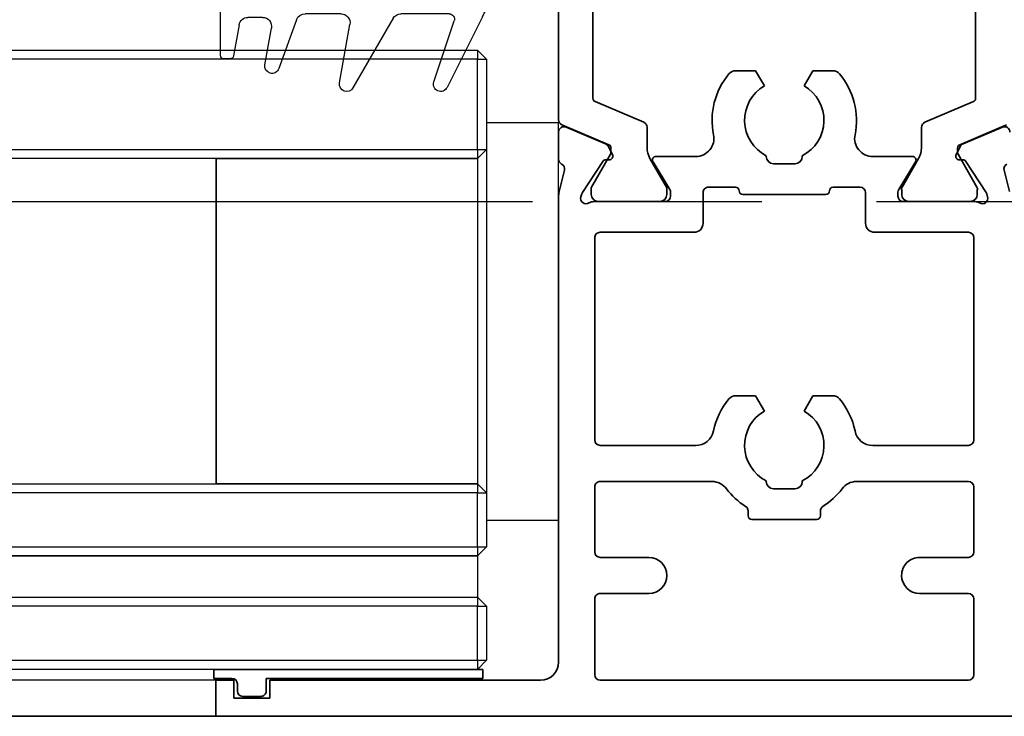
# Model space of a CAD drawing. Units: millimetres. Extents: x 0 to 1189, y 0 to 4976.
# Drawn here: x 868 to 922, y 4281 to 4319 of the extents above; entities that cross this region are included whole.
import ezdxf

# ---------------------------------------------------------------- set-up
doc = ezdxf.new("R2010")
doc.units = ezdxf.units.MM
doc.linetypes.add('CENTER', pattern=[50.8, 31.75, -6.35, 6.35, -6.35])
for name, color, linetype in [('BLOCK_325527-XX-20_Horizontalprofil unten$0$Mass', 7, 'Continuous'), ('BLOCK_325536-XX-1-20_Wandanschlussprofil$0$BLOCK_325536-XX-1-20_Wandanschlussprofil', 3, 'Continuous'), ('BLOCK_Bodengleiter Draufsicht Pro Green 1$0$Block 257035 Fuehrungswinkel Green$0$Block 257035 Fuehrungswinkel Green', 252, 'Continuous'), ('BLOCK_Bodengleiter Draufsicht Pro Green 1$0$BLOCK_Bodengleiter Draufsicht Pro Green 1', 253, 'Continuous'), ('Duenn', 255, 'Continuous'), ('Mass', 7, 'Continuous'), ('XREF Pro Green RC 2 ISO 34 ST Wand$0$Duenn', 7, 'Continuous')]:
    doc.layers.add(name, color=color, linetype=linetype)
doc.layers.add('BLOCK_Bodengleiter Draufsicht Pro Green 1$0$Mass', color=7, linetype='Continuous', true_color=0xffffff)
doc.styles.add('Bemassungstext (DORMA)', font='isocpeur.ttf', dxfattribs={"height": 3.5})
doc.dimstyles.new('DORMA_M', dxfattribs={"dimtxt": 3.5, "dimasz": 2.5, "dimexe": 2, "dimexo": 0, "dimgap": 1.5, "dimtad": 1, "dimdec": 1, "dimtxsty": 'Bemassungstext (DORMA)', "dimcen": 0.1, "dimclrd": 256, "dimclrt": 256, "dimadec": 8, "dimazin": 2, "dimtfac": 1, "dimtdec": 1, "dimtmove": 0, "dimatfit": 3, "dimfxl": 1, "dimtolj": 1, "dimlwd": -1, "dimarcsym": 0})

# ---------------------------------------------------------------- blocks, each defined once
blk = doc.blocks.new('*D300')
at = {"layer": 'Defpoints', "color": 0, "transparency": 16777216}
for p in [(966.648, 4388.884), (966.648, 4341.708), (530.498, 4255.958)]:
    blk.add_point(p, dxfattribs=at)
at = {"layer": 'Mass', "color": 0, "lineweight": -2, "transparency": 16777216}
for p, q in [((530.498, 4255.958), (530.498, 4392.884)), ((966.648, 4341.708), (966.648, 4392.884))]:
    blk.add_line(p, q, dxfattribs=at)
at = {"layer": 'Mass', "transparency": 16777216}
blk.add_line((535.498, 4388.884), (961.648, 4388.884), dxfattribs=at)
for points in [[(535.498, 4389.717), (535.498, 4388.051), (530.498, 4388.884)], [(961.648, 4389.717), (961.648, 4388.051), (966.648, 4388.884)]]:
    blk.add_solid(points, dxfattribs=at)
at = {"layer": 'Mass', "transparency": 16777216, "insert": (748.573, 4395.384), "char_height": 7, "attachment_point": 5, "style": 'Bemassungstext (DORMA)'}
blk.add_mtext('\\A1;B', dxfattribs=at)
blk = doc.blocks.new('BLOCK_325536-XX-1-20_Wandanschlussprofil$0$BLOCK_325536-XX-1-20_Wandanschlussprofil')
at = {"layer": 'BLOCK_325536-XX-1-20_Wandanschlussprofil$0$BLOCK_325536-XX-1-20_Wandanschlussprofil', "color": 3, "linetype": 'Continuous', "lineweight": 35}
for p, q in [((-61, -0.314), (-61, 0)), ((-61, 0), (-44.673, 0)), ((-42.65, 0), (-41.15, 0)), ((-19.35, 0), (-20.85, 0)), ((0, 0), (-17.327, 0)), ((0, -48), (0, 0)), ((-43.259, -0.322), (-44.431, -0.03)), ((-40.874, -0.417), (-41.797, -2.593)), ((-21.126, -0.417), (-20.203, -2.593)), ((-18.741, -0.322), (-17.569, -0.03)), ((-50.417, -1.5), (-50.67, -3.302)), ((-46.5, -1.5), (-50.417, -1.5)), ((-46.5, -13.5), (-46.5, -1.5)), ((-44.727, -1.235), (-44.571, -1.285)), ((-42.771, -2.442), (-44.501, -1.319)), ((-19.229, -2.442), (-17.499, -1.319)), ((-17.273, -1.235), (-17.429, -1.285)), ((-17, -1.28), (-17, -5.9)), ((-2, -1.5), (-15, -1.5)), ((-45, -1.941), (-45, -5.9)), ((-15.5, -2), (-15.5, -13)), ((-1.5, -13), (-1.5, -2)), ((-50.896, -3.472), (-59.278, -2.294)), ((-42.69, -2.789), (-42.68, -2.621)), ((-19.31, -2.789), (-19.32, -2.621)), ((-42.399, -2.978), (-41.937, -2.743)), ((-19.601, -2.978), (-20.063, -2.743)), ((-42.804, -5.229), (-44.323, -6.156)), ((-42.5, -5.4), (-42.5, -9.6)), ((-19.5, -9.6), (-19.5, -5.4)), ((-19.196, -5.229), (-17.677, -6.156)), ((-44.7, -6.2), (-44.479, -6.2)), ((-17.3, -6.2), (-17.521, -6.2)), ((-45, -13.059), (-45, -9.1)), ((-44.7, -8.8), (-44.479, -8.8)), ((-42.804, -9.771), (-44.323, -8.844)), ((-19.196, -9.771), (-17.677, -8.844)), ((-17.3, -8.8), (-17.521, -8.8)), ((-17, -13.72), (-17, -9.1)), ((-59.278, -12.737), (-50.674, -11.528)), ((-50.448, -11.698), (-50.195, -13.5)), ((-42.69, -12.211), (-42.68, -12.379)), ((-42.399, -12.022), (-41.937, -12.257)), ((-40.874, -14.583), (-41.797, -12.407)), ((-21.126, -14.583), (-20.203, -12.407)), ((-19.601, -12.022), (-20.063, -12.257)), ((-19.31, -12.211), (-19.32, -12.379)), ((-42.771, -12.558), (-44.501, -13.681)), ((-19.229, -12.558), (-17.499, -13.681)), ((-50.195, -13.5), (-46.5, -13.5)), ((-15, -13.5), (-2, -13.5)), ((-44.727, -13.765), (-44.571, -13.715)), ((-17.273, -13.765), (-17.429, -13.715)), ((-61, -15), (-61, -14.718)), ((-43.259, -14.678), (-44.431, -14.97)), ((-18.741, -14.678), (-17.569, -14.97)), ((-61, -15), (-44.673, -15)), ((-42.65, -15), (-41.15, -15)), ((-19.35, -15), (-20.85, -15)), ((-2, -15), (-17.327, -15)), ((-2, -45), (-2, -15)), ((-1, -45), (-2, -45)), ((-1, -47), (-1, -45)), ((-2, -48), (-2, -47)), ((-2, -47), (-1, -47)), ((-2, -48), (0, -48))]:
    blk.add_line(p, q, dxfattribs=at)
at = {"layer": 'BLOCK_325536-XX-1-20_Wandanschlussprofil$0$BLOCK_325536-XX-1-20_Wandanschlussprofil', "color": 8, "linetype": 'Continuous', "lineweight": 35}
for p, q in [((-21.53, 0), (-40.47, 0)), ((-40.747, -0.183), (-41.848, -2.778)), ((-21.253, -0.183), (-20.152, -2.778)), ((-44.356, -1.81), (-44.6, -1.81)), ((-42.381, -2.873), (-44.194, -1.827)), ((-40.607, -4.717), (-39.463, -2.022)), ((-39.279, -1.9), (-22.721, -1.9)), ((-21.393, -4.717), (-22.537, -2.022)), ((-19.619, -2.873), (-17.806, -1.827)), ((-17.644, -1.81), (-17.4, -1.81)), ((-44.99, -2.2), (-44.99, -5.6)), ((-17.01, -2.2), (-17.01, -5.6)), ((-42.032, -2.9), (-42.281, -2.9)), ((-19.968, -2.9), (-19.719, -2.9)), ((-42.013, -4.9), (-40.883, -4.9)), ((-19.987, -4.9), (-21.117, -4.9)), ((-44.194, -5.973), (-42.613, -5.061)), ((-17.806, -5.973), (-19.387, -5.061)), ((-44.6, -5.99), (-44.356, -5.99)), ((-17.4, -5.99), (-17.644, -5.99)), ((-44.6, -9.01), (-44.356, -9.01)), ((-44.194, -9.027), (-42.613, -9.939)), ((-17.806, -9.027), (-19.387, -9.939)), ((-17.4, -9.01), (-17.644, -9.01)), ((-44.99, -12.8), (-44.99, -9.4)), ((-17.01, -12.8), (-17.01, -9.4)), ((-42.013, -10.1), (-40.883, -10.1)), ((-40.607, -10.283), (-39.463, -12.978)), ((-21.393, -10.283), (-22.537, -12.978)), ((-19.987, -10.1), (-21.117, -10.1)), ((-42.381, -12.127), (-44.194, -13.173)), ((-42.032, -12.1), (-42.281, -12.1)), ((-40.747, -14.817), (-41.848, -12.222)), ((-21.253, -14.817), (-20.152, -12.222)), ((-19.968, -12.1), (-19.719, -12.1)), ((-19.619, -12.127), (-17.806, -13.173)), ((-44.356, -13.19), (-44.6, -13.19)), ((-22.721, -13.1), (-39.279, -13.1)), ((-17.644, -13.19), (-17.4, -13.19)), ((-40.47, -15), (-21.53, -15))]:
    blk.add_line(p, q, dxfattribs=at)
at = {"layer": 'BLOCK_325536-XX-1-20_Wandanschlussprofil$0$BLOCK_325536-XX-1-20_Wandanschlussprofil', "color": 3, "linetype": 'Continuous', "lineweight": 35}
for centre, radius, start, end in [((-59, -0.314), 2, 180, 262), ((-44.673, -1), 1, 76, 90), ((-43.186, -0.031), 0.3, 256, 333.3461), ((-42.65, -0.3), 0.3, 90, 153.3461), ((-41.15, -0.3), 0.3, 337, 90), ((-20.85, -0.3), 0.3, 90, 203), ((-19.35, -0.3), 0.3, 26.6539, 90), ((-18.814, -0.031), 0.3, 206.6539, 284), ((-17.327, -1), 1, 90, 104), ((-44.82, -1.52), 0.3, 72, 211.7883), ((-44.664, -1.571), 0.3, 57, 72), ((-17.336, -1.571), 0.3, 108, 123), ((-17.18, -1.52), 0.3, 53.1301, 108), ((-15, -2), 0.5, 90, 180), ((-2, -2), 0.5, 0, 90), ((-45.5, -1.941), 0.5, 0, 31.7883), ((-42.88, -2.61), 0.2, 356.7993, 57), ((-42.073, -2.476), 0.3, 297, 337), ((-19.927, -2.476), 0.3, 203, 243), ((-19.12, -2.61), 0.2, 123, 183.2007), ((-42.49, -2.8), 0.2, 176.7993, 297), ((-19.51, -2.8), 0.2, 243, 3.2007), ((-50.868, -3.274), 0.2, 262, 352), ((-42.7, -5.4), 0.2, 0, 121.4), ((-19.3, -5.4), 0.2, 58.6, 180), ((-44.7, -5.9), 0.3, 180, 270), ((-17.3, -5.9), 0.3, 270, 0), ((-44.479, -5.9), 0.3, 270, 301.4), ((-17.521, -5.9), 0.3, 238.6, 270), ((-44.7, -9.1), 0.3, 90, 180), ((-44.479, -9.1), 0.3, 58.6, 90), ((-17.521, -9.1), 0.3, 90, 121.4), ((-17.3, -9.1), 0.3, 0, 90), ((-42.7, -9.6), 0.2, 238.6, 0), ((-19.3, -9.6), 0.2, 180, 301.4), ((-50.646, -11.726), 0.2, 8, 98), ((-42.49, -12.2), 0.2, 63, 183.2007), ((-19.51, -12.2), 0.2, 356.7993, 117), ((-42.88, -12.39), 0.2, 303, 3.2007), ((-42.073, -12.524), 0.3, 23, 63), ((-19.927, -12.524), 0.3, 117, 157), ((-19.12, -12.39), 0.2, 176.7993, 237), ((-59, -14.718), 2, 98, 180), ((-45.5, -13.059), 0.5, 328.2117, 0), ((-15, -13), 0.5, 180, 270), ((-2, -13), 0.5, 270, 0), ((-44.82, -13.48), 0.3, 148.2117, 288), ((-44.664, -13.429), 0.3, 288, 303), ((-17.336, -13.429), 0.3, 237, 252), ((-17.18, -13.48), 0.3, 252, 306.8699), ((-43.186, -14.969), 0.3, 26.6539, 104), ((-41.15, -14.7), 0.3, 270, 23), ((-20.85, -14.7), 0.3, 157, 270), ((-18.814, -14.969), 0.3, 76, 153.3461), ((-44.673, -14), 1, 270, 284), ((-42.65, -14.7), 0.3, 206.6539, 270), ((-19.35, -14.7), 0.3, 270, 333.3461), ((-17.327, -14), 1, 256, 270)]:
    blk.add_arc(centre, radius, start, end, dxfattribs=at)
at = {"layer": 'BLOCK_325536-XX-1-20_Wandanschlussprofil$0$BLOCK_325536-XX-1-20_Wandanschlussprofil', "color": 8, "linetype": 'Continuous', "lineweight": 35}
for centre, radius, start, end in [((-40.47, -0.3), 0.3, 90, 157), ((-21.53, -0.3), 0.3, 23, 90), ((-44.6, -2.2), 0.39, 90, 180), ((-44.294, -2), 0.2, 60, 108.1949), ((-39.279, -2.1), 0.2, 90, 157), ((-22.721, -2.1), 0.2, 23, 90), ((-17.706, -2), 0.2, 71.8051, 120), ((-17.4, -2.2), 0.39, 0, 90), ((-42.281, -2.7), 0.2, 240, 270), ((-42.032, -2.7), 0.2, 270, 337), ((-19.968, -2.7), 0.2, 203, 270), ((-19.719, -2.7), 0.2, 270, 300), ((-42.013, -6.1), 1.2, 90, 120), ((-40.883, -4.6), 0.3, 270, 337), ((-21.117, -4.6), 0.3, 203, 270), ((-19.987, -6.1), 1.2, 60, 90), ((-44.6, -5.6), 0.39, 180, 270), ((-44.294, -5.8), 0.2, 251.8051, 300), ((-17.706, -5.8), 0.2, 240, 288.1949), ((-17.4, -5.6), 0.39, 270, 0), ((-44.6, -9.4), 0.39, 90, 180), ((-44.294, -9.2), 0.2, 60, 108.1949), ((-17.706, -9.2), 0.2, 71.8051, 120), ((-17.4, -9.4), 0.39, 0, 90), ((-42.013, -8.9), 1.2, 240, 270), ((-40.883, -10.4), 0.3, 23, 90), ((-21.117, -10.4), 0.3, 90, 157), ((-19.987, -8.9), 1.2, 270, 300), ((-42.281, -12.3), 0.2, 90, 120), ((-42.032, -12.3), 0.2, 23, 90), ((-19.968, -12.3), 0.2, 90, 157), ((-19.719, -12.3), 0.2, 60, 90), ((-44.6, -12.8), 0.39, 180, 270), ((-39.279, -12.9), 0.2, 203, 270), ((-22.721, -12.9), 0.2, 270, 337), ((-17.4, -12.8), 0.39, 270, 0), ((-44.294, -13), 0.2, 251.8051, 300), ((-17.706, -13), 0.2, 240, 288.1949), ((-40.47, -14.7), 0.3, 203, 270), ((-21.53, -14.7), 0.3, 270, 337)]:
    blk.add_arc(centre, radius, start, end, dxfattribs=at)
blk = doc.blocks.new('BLOCK_325536-XX-1-20_Wandanschlussprofil')
at = {"layer": 'BLOCK_325536-XX-1-20_Wandanschlussprofil$0$BLOCK_325536-XX-1-20_Wandanschlussprofil', "xscale": -1, "rotation": 270}
blk.add_blockref('BLOCK_325536-XX-1-20_Wandanschlussprofil$0$BLOCK_325536-XX-1-20_Wandanschlussprofil', (0, 0), dxfattribs=at)
blk.add_blockref('BLOCK_325536-XX-1-20_Wandanschlussprofil$0$BLOCK_325536-XX-1-20_Wandanschlussprofil', (0, 0), dxfattribs=at)
blk = doc.blocks.new('XREF Pro Green RC 2 ISO 34 ST Wand$0$325547')
at = {"color": 8, "linetype": 'Continuous'}
for p, q in [((19.4, 1.739), (1.2, 1.739)), ((1, 1.539), (1, 0.939)), ((19.6, 1.207), (19.6, 1.539)), ((0.8, 0.739), (0.2, 0.739)), ((17.713, 0.706), (19.435, 1.01)), ((0, 0.539), (0, -0.539)), ((17.3, -0.598), (17.3, 0.214)), ((0.148, -0.732), (0.852, -0.921)), ((13.6, -0.761), (4.5, -0.761)), ((19.931, -0.73), (17.887, -1.091)), ((1, -1.114), (1, -15.961)), ((17.429, -2.486), (20.137, -1.5)), ((3.5, -1.761), (3.5, -13.461)), ((14.6, -11.307), (14.6, -1.761)), ((17.1, -4.946), (17.1, -2.956)), ((20.931, -4.867), (17.687, -5.439)), ((17.35, -7.83), (21.2, -5.607)), ((17.1, -10.93), (17.1, -8.263)), ((20.873, -10.081), (17.495, -11.215)), ((17.259, -12.777), (21.179, -10.819)), ((4.5, -14.461), (12.415, -14.461)), ((15.6, -15.961), (15.6, -15.461)), ((2, -16.961), (14.6, -16.961))]:
    blk.add_line(p, q, dxfattribs=at)
for centre, radius, start, end in [((1.2, 1.539), 0.2, 90, 180), ((19.4, 1.539), 0.2, 0, 90), ((19.4, 1.207), 0.2, 280, 0), ((0.2, 0.539), 0.2, 90, 180), ((0.8, 0.939), 0.2, 270, 0), ((17.8, 0.214), 0.5, 100, 180), ((0.2, -0.539), 0.2, 180, 255), ((0.8, -1.114), 0.2, 0, 75), ((4.5, -1.761), 1, 90, 180), ((13.6, -1.761), 1, 0, 90), ((17.8, -0.598), 0.5, 180, 280), ((20, -1.124), 0.4, 290, 100), ((17.6, -2.956), 0.5, 110, 180), ((21, -5.261), 0.4, 300, 100), ((17.6, -4.946), 0.5, 180, 280), ((17.6, -8.263), 0.5, 120, 180), ((21, -10.461), 0.4, 296.5497, 108.5497), ((13.6, -11.307), 1, 320.2849, 0), ((17.4, -10.93), 0.3, 180, 288.5497), ((18.6, -15.461), 5.5, 140.2849, 162.0798), ((18.6, -15.461), 3, 116.5497, 180), ((4.5, -13.461), 1, 180, 270), ((12.415, -13.461), 1, 270, 342.0798), ((2, -15.961), 1, 180, 270), ((14.6, -15.961), 1, 270, 0)]:
    blk.add_arc(centre, radius, start, end, dxfattribs=at)
blk = doc.blocks.new('XREF Pro Green RC 2 ISO 34 ST Wand$0$32554801120')
at = {"layer": 'XREF Pro Green RC 2 ISO 34 ST Wand$0$Duenn', "color": 9, "linetype": 'Continuous', "lineweight": 35}
for p, q in [((-1.1, 2.1), (-1.6, 2.1)), ((-1.6, 2.1), (-1.6, -12.8)), ((-1.1, 1.1), (-1.1, 2.1)), ((-0.4, 0.8), (-0.8, 0.8)), ((-0.1, -0.5), (-0.1, 0.5)), ((-1.1, -0.8), (-0.4, -0.8)), ((-1.1, -12.8), (-1.1, -0.8)), ((-1.1, -2.6), (-1.1, -10.6)), ((-1, -2.6), (-1.1, -2.6)), ((-1, -2.6), (-1, -10.6)), ((-1, -10.6), (-1.1, -10.6)), ((-1.6, -12.8), (-1.1, -12.8))]:
    blk.add_line(p, q, dxfattribs=at)
for centre, start, end in [((-0.8, 1.1), 180, 270), ((-0.4, 0.5), 0, 90), ((-0.4, -0.5), 270, 0)]:
    blk.add_arc(centre, 0.3, start, end, dxfattribs=at)
blk = doc.blocks.new('BLOCK_325527-XX-20_Horizontalprofil unten$0$BLOCK_325527-XX-20_Horizontalprofil unten')
at = {"color": 3, "linetype": 'Continuous', "lineweight": 35}
for p, q in [((-57, 67), (-57, 0)), ((-26.759, 43.678), (-27.931, 43.97)), ((-24.374, 43.583), (-25.297, 41.407)), ((-28.227, 42.765), (-28.071, 42.715)), ((-26.271, 41.558), (-28.001, 42.681)), ((-28.5, 42.059), (-28.5, 38.1)), ((-55, 41.7), (-55, 21.3)), ((-54.7, 42), (-50.5, 42)), ((-50.2, 41.7), (-50.2, 39)), ((-48.2, 41.7), (-48.2, 39)), ((-47.9, 42), (-44.3, 42)), ((-44, 41.7), (-44, 35.5)), ((-42, 41.7), (-42, 36.399)), ((-41.7, 42), (-30.5, 42)), ((-30.2, 41.7), (-30.2, 36.5)), ((-26.19, 41.211), (-26.18, 41.379)), ((-25.899, 41.022), (-25.437, 41.257)), ((-26.304, 38.771), (-27.823, 37.844)), ((-26, 36.399), (-26, 38.6)), ((-28.2, 37.8), (-27.979, 37.8)), ((-29.7, 36), (-28, 36)), ((-27.7, 35.7), (-27.7, 34.2)), ((-39.25, 33.088), (-39.25, 34.181)), ((-21.25, 33.088), (-21.25, 34.181)), ((-46.1, 33.3), (-46.1, 29.7)), ((-45.633, 33.5), (-45.9, 33.5)), ((-28.1, 33.8), (-28.1, 29.2)), ((-40.095, 32.6), (-39.25, 33.088)), ((-22.095, 32.6), (-21.25, 33.088)), ((-44, 32.5), (-43.96, 32.5)), ((-26, 32.5), (-25.96, 32.5)), ((-44.4, 30.9), (-44.4, 32.1)), ((-26.4, 30.9), (-26.4, 32.1)), ((-43.96, 30.5), (-44, 30.5)), ((-39.25, 29.912), (-40.095, 30.4)), ((-25.96, 30.5), (-26, 30.5)), ((-21.25, 29.912), (-22.095, 30.4)), ((-45.9, 29.5), (-45.633, 29.5)), ((-39.25, 28.819), (-39.25, 29.912)), ((-21.25, 28.819), (-21.25, 29.912)), ((-27.7, 27.3), (-27.7, 28.8)), ((-44, 21.3), (-44, 27.5)), ((-29.7, 27), (-28, 27)), ((-42, 21.3), (-42, 26.601)), ((-30.2, 21.3), (-30.2, 26.5)), ((-26, 26.601), (-26, 24.4)), ((-28.2, 25.2), (-27.979, 25.2)), ((-26.304, 24.229), (-27.823, 25.156)), ((-28.5, 20.941), (-28.5, 24.9)), ((-50.2, 21.3), (-50.2, 24)), ((-48.2, 21.3), (-48.2, 24)), ((-25.899, 21.978), (-25.437, 21.743)), ((-26.271, 21.442), (-28.001, 20.319)), ((-26.19, 21.789), (-26.18, 21.621)), ((-24.374, 19.417), (-25.297, 21.593)), ((-54.7, 21), (-50.5, 21)), ((-47.9, 21), (-44.3, 21)), ((-41.7, 21), (-30.5, 21)), ((-28.227, 20.235), (-28.071, 20.285)), ((-26.759, 19.322), (-27.931, 19.03)), ((-54, 19), (-28.173, 19)), ((-26.15, 19), (-24.65, 19)), ((-55, 18), (-55, 3)), ((-56, 3), (-55, 3)), ((-56, 3), (-56, 1)), ((-56, 1), (-55, 1)), ((-55, 1), (-55, 0)), ((-57, 0), (-55, 0))]:
    blk.add_line(p, q, dxfattribs=at)
at = {"color": 8, "linetype": 'Continuous', "lineweight": 35}
for p, q in [((-24.247, 43.817), (-25.348, 41.222)), ((-27.856, 42.19), (-28.1, 42.19)), ((-25.881, 41.127), (-27.694, 42.173)), ((-22.779, 42.1), (-14.221, 42.1)), ((-28.49, 41.8), (-28.49, 38.4)), ((-24.107, 39.283), (-22.963, 41.978)), ((-25.532, 41.1), (-25.781, 41.1)), ((-27.694, 38.027), (-26.113, 38.939)), ((-25.513, 39.1), (-24.383, 39.1)), ((-28.1, 38.01), (-27.856, 38.01)), ((-28.49, 21.2), (-28.49, 24.6)), ((-28.1, 24.99), (-27.856, 24.99)), ((-27.694, 24.973), (-26.113, 24.061)), ((-25.513, 23.9), (-24.383, 23.9)), ((-24.107, 23.717), (-22.963, 21.022)), ((-25.881, 21.873), (-27.694, 20.827)), ((-25.532, 21.9), (-25.781, 21.9)), ((-24.247, 19.183), (-25.348, 21.778)), ((-27.856, 20.81), (-28.1, 20.81)), ((-22.779, 20.9), (-14.221, 20.9)), ((-13.03, 19), (-23.97, 19))]:
    blk.add_line(p, q, dxfattribs=at)
at = {"color": 3, "linetype": 'Continuous', "lineweight": 35}
for centre, radius, start, end in [((-26.686, 43.969), 0.3, 256, 333.3461), ((-24.65, 43.7), 0.3, 337, 90), ((-28.32, 42.48), 0.3, 72, 211.7883), ((-28.164, 42.429), 0.3, 57, 72), ((-29, 42.059), 0.5, 0, 31.7883), ((-54.7, 41.7), 0.3, 90, 180), ((-50.5, 41.7), 0.3, 0, 90), ((-47.9, 41.7), 0.3, 90, 180), ((-44.3, 41.7), 0.3, 0, 90), ((-41.7, 41.7), 0.3, 90, 180), ((-30.5, 41.7), 0.3, 0, 90), ((-26.38, 41.39), 0.2, 356.7993, 57), ((-25.99, 41.2), 0.2, 176.7993, 297), ((-25.573, 41.524), 0.3, 297, 337), ((-49.2, 39), 1, 180, 270), ((-49.2, 39), 1, 270, 0), ((-26.2, 38.6), 0.2, 0, 121.4), ((-28.2, 38.1), 0.3, 180, 270), ((-27.979, 38.1), 0.3, 270, 301.4), ((-41, 36.399), 1, 180, 258.463), ((-29.7, 36.5), 0.5, 180, 270), ((-25, 36.399), 1, 180, 281.537), ((-45, 35.5), 1, 306.8699, 0), ((-28, 35.7), 0.3, 0, 90), ((-24, 31.5), 4, 49.9948, 101.537), ((-42, 31.5), 4, 49.9948, 78.463), ((-42, 31.5), 4, 126.8699, 147.664), ((-39.75, 34.181), 0.5, 0, 49.9948), ((-21.75, 34.181), 0.5, 0, 49.9948), ((-27.9, 33.8), 0.2, 90, 180), ((-27.9, 34.2), 0.2, 270, 0), ((-45.9, 33.3), 0.2, 90, 180), ((-45.633, 33.8), 0.3, 270, 327.664), ((-42, 31.5), 2.2, 30, 152.9643), ((-24, 31.5), 2.2, 30, 152.9643), ((-44, 32.1), 0.4, 90, 180), ((-26, 32.1), 0.4, 90, 180), ((-44, 30.9), 0.4, 180, 270), ((-26, 30.9), 0.4, 180, 270), ((-42, 31.5), 2.2, 207.0357, 330), ((-24, 31.5), 2.2, 207.0357, 330), ((-45.9, 29.7), 0.2, 180, 270), ((-45.633, 29.2), 0.3, 32.336, 90), ((-42, 31.5), 4, 212.336, 233.1301), ((-27.9, 29.2), 0.2, 180, 270), ((-27.9, 28.8), 0.2, 0, 90), ((-42, 31.5), 4, 281.537, 310.0052), ((-39.75, 28.819), 0.5, 310.0052, 0), ((-24, 31.5), 4, 258.463, 310.0052), ((-21.75, 28.819), 0.5, 310.0052, 0), ((-45, 27.5), 1, 0, 53.1301), ((-41, 26.601), 1, 101.537, 180), ((-28, 27.3), 0.3, 270, 0), ((-25, 26.601), 1, 78.463, 180), ((-29.7, 26.5), 0.5, 90, 180), ((-28.2, 24.9), 0.3, 90, 180), ((-27.979, 24.9), 0.3, 58.6, 90), ((-49.2, 24), 1, 90, 180), ((-49.2, 24), 1, 0, 90), ((-26.2, 24.4), 0.2, 238.6, 0), ((-25.99, 21.8), 0.2, 63, 183.2007), ((-54.7, 21.3), 0.3, 180, 270), ((-50.5, 21.3), 0.3, 270, 0), ((-47.9, 21.3), 0.3, 180, 270), ((-44.3, 21.3), 0.3, 270, 0), ((-41.7, 21.3), 0.3, 180, 270), ((-30.5, 21.3), 0.3, 270, 0), ((-26.38, 21.61), 0.2, 303, 3.2007), ((-25.573, 21.476), 0.3, 23, 63), ((-29, 20.941), 0.5, 328.2117, 0), ((-28.32, 20.52), 0.3, 148.2117, 288), ((-28.164, 20.571), 0.3, 288, 303), ((-26.686, 19.031), 0.3, 26.6539, 104), ((-26.15, 19.3), 0.3, 206.6539, 270), ((-24.65, 19.3), 0.3, 270, 23), ((-54, 18), 1, 90, 180), ((-28.173, 20), 1, 270, 284)]:
    blk.add_arc(centre, radius, start, end, dxfattribs=at)
at = {"color": 8, "linetype": 'Continuous', "lineweight": 35}
for centre, radius, start, end in [((-28.1, 41.8), 0.39, 90, 180), ((-27.794, 42), 0.2, 60, 108.1949), ((-22.779, 41.9), 0.2, 90, 157), ((-25.781, 41.3), 0.2, 240, 270), ((-25.532, 41.3), 0.2, 270, 337), ((-24.383, 39.4), 0.3, 270, 337), ((-25.513, 37.9), 1.2, 90, 120), ((-28.1, 38.4), 0.39, 180, 270), ((-27.794, 38.2), 0.2, 251.8051, 300), ((-28.1, 24.6), 0.39, 90, 180), ((-27.794, 24.8), 0.2, 60, 108.1949), ((-25.513, 25.1), 1.2, 240, 270), ((-24.383, 23.6), 0.3, 23, 90), ((-25.781, 21.7), 0.2, 90, 120), ((-25.532, 21.7), 0.2, 23, 90), ((-28.1, 21.2), 0.39, 180, 270), ((-27.794, 21), 0.2, 251.8051, 300), ((-22.779, 21.1), 0.2, 203, 270), ((-23.97, 19.3), 0.3, 203, 270)]:
    blk.add_arc(centre, radius, start, end, dxfattribs=at)
blk = doc.blocks.new('BLOCK_325527-XX-20_Horizontalprofil unten')
at = {"layer": 'BLOCK_325527-XX-20_Horizontalprofil unten$0$Mass', "color": 2, "rotation": 180}
blk.add_blockref('BLOCK_325527-XX-20_Horizontalprofil unten$0$BLOCK_325527-XX-20_Horizontalprofil unten', (0, 0), dxfattribs=at)
blk = doc.blocks.new('XREF Pro Green RC 2 ISO 34 ST Wand')
at = {"rotation": 270}
blk.add_blockref('XREF Pro Green RC 2 ISO 34 ST Wand$0$325547', (-2, -1), dxfattribs=at)
at = {"layer": 'XREF Pro Green RC 2 ISO 34 ST Wand$0$Duenn', "xscale": -1}
blk.add_blockref('BLOCK_325536-XX-1-20_Wandanschlussprofil', (-88, 4), dxfattribs=at)
at = {"layer": 'XREF Pro Green RC 2 ISO 34 ST Wand$0$Duenn', "rotation": 270}
for name, p in [('BLOCK_325527-XX-20_Horizontalprofil unten', (0, 0)), ('XREF Pro Green RC 2 ISO 34 ST Wand$0$32554801120', (-2, -56))]:
    blk.add_blockref(name, p, dxfattribs=at)
blk = doc.blocks.new('BLOCK_Bodengleiter Draufsicht Pro Green 1$0$Bodengleiter Draufsicht Verhakung')
at = {"layer": 'BLOCK_Bodengleiter Draufsicht Pro Green 1$0$BLOCK_Bodengleiter Draufsicht Pro Green 1', "color": 8}
blk.add_line((-54.97, 38.001), (-11.999, 38.001), dxfattribs=at)
blk = doc.blocks.new('BLOCK_Bodengleiter Draufsicht Pro Green 1$0$Block 257035 Fuehrungswinkel Green$0$BLOCK 257035 Fuehrungswinkel Green')
at = {"layer": 'BLOCK_Bodengleiter Draufsicht Pro Green 1$0$Mass', "xscale": -1}
blk.add_blockref('BLOCK_Bodengleiter Draufsicht Pro Green 1$0$Bodengleiter Draufsicht Verhakung', (-107.273, -39.002), dxfattribs=at)
blk = doc.blocks.new('BLOCK_Bodengleiter Draufsicht Pro Green 1')
at = {"layer": 'BLOCK_Bodengleiter Draufsicht Pro Green 1$0$Block 257035 Fuehrungswinkel Green$0$Block 257035 Fuehrungswinkel Green', "xscale": -1}
blk.add_blockref('BLOCK_Bodengleiter Draufsicht Pro Green 1$0$Block 257035 Fuehrungswinkel Green$0$BLOCK 257035 Fuehrungswinkel Green', (-52.303, 1), dxfattribs=at)

msp = doc.modelspace()

# ---------------------------------------------------------------- linework, layer by layer
at = {"color": 4, "linetype": 'Continuous'}
for p, q in [((818.17569877, 4317.58808356), (878.67065564, 4317.58808356)), ((878.67065564, 4317.58808356), (893.17065523, 4317.58808356)), ((893.17065523, 4317.58808356), (893.17065523, 4317.08808627)), ((893.17065523, 4317.58808356), (893.67065531, 4317.08808627)), ((893.17065523, 4317.08808627), (818.17569877, 4317.08808627)), ((893.17065523, 4312.08808359), (893.17065523, 4317.08808627)), ((893.17065523, 4317.08808627), (893.67065531, 4317.08808627)), ((893.67065531, 4317.08808627), (893.67065531, 4312.08808359)), ((818.17569877, 4312.08808359), (893.17065523, 4312.08808359)), ((893.17065523, 4312.08808359), (893.67065531, 4312.08808359)), ((893.17065523, 4311.5880863), (893.67065531, 4312.08808359)), ((893.17065523, 4312.08808359), (893.17065523, 4311.5880863)), ((893.17065523, 4311.5880863), (818.17569877, 4311.5880863)), ((818.17569877, 4293.58808521), (893.17065523, 4293.58808521)), ((893.17065523, 4293.58808521), (893.17065523, 4293.08808606)), ((893.17065523, 4293.58808521), (893.67065531, 4293.08808606)), ((893.17065523, 4293.08808606), (818.17569877, 4293.08808606)), ((893.17065523, 4290.08808557), (893.17065523, 4293.08808606)), ((893.17065523, 4293.08808606), (893.67065531, 4293.08808606)), ((893.67065531, 4293.08808606), (893.67065531, 4290.08808557)), ((818.17569877, 4290.08808557), (893.17065523, 4290.08808557)), ((893.17065523, 4290.08808557), (893.67065531, 4290.08808557)), ((893.17065523, 4289.58808456), (893.67065531, 4290.08808557)), ((893.17065523, 4290.08808557), (893.17065523, 4289.58808456)), ((817.67569776, 4289.58808456), (893.17065523, 4289.58808456)), ((893.17065523, 4289.58808456), (818.17569877, 4289.58808456)), ((893.17065523, 4289.58808456), (893.17065523, 4287.30808582)), ((817.67569776, 4287.30808582), (893.17065523, 4287.30808582)), ((818.17569877, 4287.30808582), (893.17065523, 4287.30808582)), ((893.17065523, 4287.30808582), (893.67065531, 4286.80808481)), ((893.17065523, 4287.30808582), (893.17065523, 4286.80808481)), ((893.17065523, 4286.80808481), (818.17569877, 4286.80808481)), ((893.17065523, 4286.80808481), (893.67065531, 4286.80808481)), ((893.17065523, 4283.80808432), (893.17065523, 4286.80808481)), ((893.67065531, 4286.80808481), (893.67065531, 4283.80808432)), ((818.17569877, 4283.80808432), (893.17065523, 4283.80808432)), ((893.17065523, 4283.80808432), (893.67065531, 4283.80808432)), ((893.17065523, 4283.30808517), (893.67065531, 4283.80808432)), ((893.17065523, 4283.80808432), (893.17065523, 4283.30808517)), ((893.17065523, 4283.30808517), (818.17569877, 4283.30808517))]:
    msp.add_line(p, q, dxfattribs=at)
at = {"color": 8, "linetype": 'Continuous'}
for p, q in [((878.70692687, 4311.5880863), (878.70692687, 4293.58808521)), ((893.17065523, 4311.5880863), (893.17065523, 4293.58808521))]:
    msp.add_line(p, q, dxfattribs=at)
at = {"color": 8}
msp.add_lwpolyline([(893.17065523, 4311.5880863), (893.17065523, 4293.58808521), (878.70692687, 4293.58808521), (878.70692687, 4311.5880863)], close=True, dxfattribs=at)
at = {"layer": 'Duenn', "color": 1, "linetype": 'CENTER'}
msp.add_line((813.67569885, 4309.20808489), (953.14751136, 4309.20808489), dxfattribs=at)
at = {"layer": 'Duenn', "color": 3}
for p, q in [((878.67065576, 4282.70808472), (832.67569824, 4282.70808472)), ((878.67065576, 4280.70808413), (832.67569824, 4280.70808463))]:
    msp.add_line(p, q, dxfattribs=at)
at = {"layer": 'Duenn', "color": 2}
msp.add_lwpolyline([(897.67065515, 4313.56888727), (893.67065515, 4313.56888727), (893.67065515, 4291.56888727), (897.67065515, 4291.56888727)], close=True, dxfattribs=at)

# ---------------------------------------------------------------- block references
at = {"xscale": -1}
msp.add_blockref('XREF Pro Green RC 2 ISO 34 ST Wand', (878.67065576, 4337.70808515), dxfattribs=at)
at = {"layer": 'Duenn', "color": 8}
msp.add_blockref('BLOCK_Bodengleiter Draufsicht Pro Green 1', (836.18140781, 4280.70808413), dxfattribs=at)

# ---------------------------------------------------------------- dimensions: what is measured, and where the dimension line sits
at = {"layer": 'Mass'}
dim = msp.add_linear_dim(base=(966.64751133, 4388.88404141), p1=(530.49821521, 4255.95810934), p2=(966.64751133, 4341.70810902), text='B', dimstyle='DORMA_M', override={"dimdec": 0, "dimtdec": 8}, dxfattribs=at)
dim.commit()
dim.dimension.update_dxf_attribs({"geometry": '*D300', "text_midpoint": (748.57286327, 4395.38404141)})

doc.saveas('drawing.dxf')
